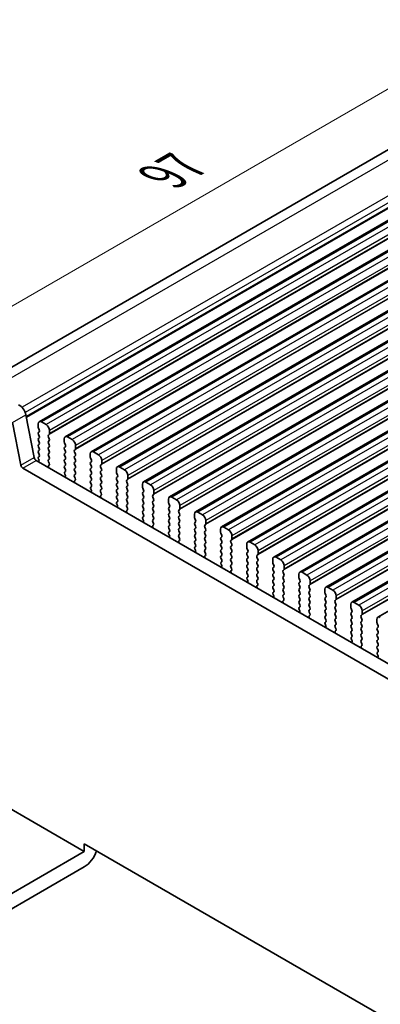
# Model space of a CAD drawing. Units: millimetres. Extents: x 29 to 3979, y 16 to 718.
# Drawn here: x 161 to 199, y 395 to 499 of the extents above; entities that cross this region are included whole.
import ezdxf

# ---------------------------------------------------------------- set-up
doc = ezdxf.new("R2010")
doc.units = ezdxf.units.MM
doc.header["$LTSCALE"] = 2
doc.layers.get('Defpoints').update_dxf_attribs({"lineweight": 25})
for name, color, linetype, lineweight in [('Dimension (ISO)', 7, 'Continuous', 18), ('Visible (ISO)', 7, 'Continuous', 35), ('Visible Narrow (ISO)', 7, 'Continuous', 25)]:
    doc.layers.add(name, color=color, linetype=linetype, lineweight=lineweight)
doc.styles.add('Note Text (TK)', font='MS PGothic.ttf')
doc.dimstyles.new('Default - Method 1b (TK)', dxfattribs={"dimscale": 2, "dimtxt": 2.5, "dimasz": 2.5, "dimexe": 1, "dimexo": 1.5, "dimgap": 1, "dimtad": 1, "dimtoh": 1, "dimrnd": 1e-08, "dimdsep": 46, "dimtxsty": 'Note Text (TK)', "dimcen": 0.09, "dimdle": 5, "dimclrd": 100, "dimclre": 100, "dimclrt": 7, "dimadec": 1, "dimazin": 1, "dimtfac": 1, "dimtmove": 0, "dimatfit": 3, "dimfxl": 0, "dimtolj": 1, "dimlwd": -1, "dimlwe": -1, "dimarcsym": 0})

# ---------------------------------------------------------------- blocks, each defined once
blk = doc.blocks.new('*D4')
at = {"layer": 'Defpoints', "color": 0, "transparency": 16777216}
for p in [(226.31, 497.59), (148.49, 461.63), (157.72, 457.99)]:
    blk.add_point(p, dxfattribs=at)
at = {"layer": 'Dimension (ISO)', "color": 100, "transparency": 16777216}
for p, q in [((222.75, 499), (214.71, 502.17)), ((212.75, 498.73), (152.82, 464.13)), ((154.16, 459.4), (146.12, 462.57))]:
    blk.add_line(p, q, dxfattribs=at)
for points in [[(212.34, 499.46), (213.17, 498.01), (217.08, 501.23)], [(152.41, 464.86), (153.24, 463.41), (148.49, 461.63)]]:
    blk.add_solid(points, dxfattribs=at)
at = {"layer": 'Dimension (ISO)', "color": 7, "transparency": 16777216, "insert": (176.75, 482.42), "char_height": 5, "attachment_point": 4, "rotation": 30, "style": 'Note Text (TK)'}
blk.add_mtext('\\A1;{\\Q-38.473;\\W0.816;\\H0.751x;97}', dxfattribs=at)
blk = doc.blocks.new('*D5')
at = {"layer": 'Defpoints', "color": 0, "transparency": 16777216}
for p in [(143.5, 414.55), (243.2, 356.99), (227.55, 347.95)]:
    blk.add_point(p, dxfattribs=at)
at = {"layer": 'Dimension (ISO)', "color": 100, "transparency": 16777216}
for p, q in [((140.5, 412.82), (125.84, 404.36)), ((132.17, 403.01), (223.22, 350.45)), ((240.2, 355.26), (225.55, 346.79))]:
    blk.add_line(p, q, dxfattribs=at)
for points in [[(132.59, 403.73), (131.76, 402.29), (127.84, 405.51)], [(223.63, 351.17), (222.8, 349.73), (227.55, 347.95)]]:
    blk.add_solid(points, dxfattribs=at)
at = {"layer": 'Dimension (ISO)', "color": 7, "transparency": 16777216, "insert": (172.5, 384.39), "char_height": 5, "attachment_point": 4, "rotation": 330, "style": 'Note Text (TK)'}
blk.add_mtext('\\A1;{\\Q30.000;\\W0.816;\\H0.816x;141}', dxfattribs=at)

msp = doc.modelspace()

# ---------------------------------------------------------------- linework, layer by layer
at = {"layer": 'Visible (ISO)'}
for p, q in [((221.0536, 497.0902), (156.4383, 459.7845)), ((229.0311, 494.2298), (163.2702, 456.2627)), ((231.7888, 492.6376), (166.0279, 454.6705)), ((234.5466, 491.0454), (168.7856, 453.0784)), ((237.3043, 489.4533), (171.5433, 451.4862)), ((240.062, 487.8611), (174.3011, 449.894)), ((242.8197, 486.2689), (177.0588, 448.3018)), ((245.5774, 484.6768), (179.8165, 446.7097)), ((248.3351, 483.0846), (182.5742, 445.1175)), ((251.0929, 481.4924), (185.3319, 443.5253)), ((253.8506, 479.9003), (188.0896, 441.9332)), ((256.6083, 478.3081), (190.8474, 440.341)), ((259.366, 476.7159), (193.6051, 438.7488)), ((262.1237, 475.1238), (196.3628, 437.1567)), ((264.8814, 473.5316), (199.1205, 435.5645)), ((161.8707, 456.9915), (162.7397, 452.4651)), ((161.3255, 451.6486), (160.4565, 456.175)), ((163.1666, 456.0338), (163.1666, 455.6909)), ((163.1949, 455.5766), (163.2798, 455.3969)), ((164.0152, 455.9521), (163.5202, 456.2379)), ((163.2798, 455.201), (163.1949, 455.1193)), ((163.1949, 454.9234), (163.2798, 454.7437)), ((163.2798, 454.5478), (163.1949, 454.4661)), ((164.2556, 454.8335), (164.3404, 454.9152)), ((164.3404, 454.458), (164.2556, 454.6376)), ((164.3687, 454.9968), (164.3687, 455.3398)), ((166.7729, 454.36), (166.2779, 454.6458)), ((163.1949, 454.2702), (163.2798, 454.0905)), ((163.2798, 453.8946), (163.1949, 453.8129)), ((163.1949, 453.617), (163.2798, 453.4373)), ((164.2556, 454.1804), (164.3404, 454.262)), ((164.3404, 453.8048), (164.2556, 453.9844)), ((164.2556, 453.5272), (164.3404, 453.6088)), ((165.9244, 454.4416), (165.9244, 454.0987)), ((165.9526, 453.9844), (166.0375, 453.8048)), ((166.0375, 453.6088), (165.9526, 453.5272)), ((167.1264, 453.4047), (167.1264, 453.7476)), ((163.2798, 453.2414), (163.1949, 453.1597)), ((163.1949, 452.9638), (163.2798, 452.7841)), ((163.2798, 452.5882), (163.1949, 452.5065)), ((164.3404, 453.1516), (164.2556, 453.3312)), ((164.2556, 452.874), (164.3404, 452.9556)), ((164.3404, 452.4984), (164.2556, 452.678)), ((165.9526, 453.3312), (166.0375, 453.1516)), ((166.0375, 452.9556), (165.9526, 452.874)), ((165.9526, 452.678), (166.0375, 452.4984)), ((167.0133, 453.2414), (167.0982, 453.323)), ((167.0982, 452.8658), (167.0133, 453.0454)), ((167.0133, 452.5882), (167.0982, 452.6698)), ((167.0982, 452.2126), (167.0133, 452.3922)), ((168.6821, 452.8495), (168.6821, 452.5065)), ((168.7104, 452.3922), (168.7952, 452.2126)), ((169.5306, 452.7678), (169.0356, 453.0536)), ((243.1494, 404.2219), (161.5314, 451.3441)), ((162.9456, 452.1606), (243.6677, 405.5557)), ((163.1949, 452.3106), (163.2252, 452.2541)), ((164.2556, 452.2208), (164.3404, 452.3024)), ((164.3303, 451.8666), (164.2556, 452.0248)), ((164.2853, 451.6426), (164.3169, 451.6606)), ((166.0375, 452.3024), (165.9526, 452.2208)), ((165.9526, 452.0248), (166.0375, 451.8452)), ((166.0375, 451.6492), (165.9526, 451.5676)), ((165.9526, 451.3716), (166.0375, 451.192)), ((167.0133, 451.935), (167.0982, 452.0166)), ((167.0982, 451.5594), (167.0133, 451.739)), ((167.0133, 451.2818), (167.0982, 451.3634)), ((168.7952, 452.0166), (168.7104, 451.935)), ((168.7104, 451.739), (168.7952, 451.5594)), ((168.7952, 451.3634), (168.7104, 451.2818)), ((169.771, 451.6492), (169.8559, 451.7309)), ((169.8559, 451.2736), (169.771, 451.4533)), ((169.8842, 451.8125), (169.8842, 452.1554)), ((172.2883, 451.1756), (171.7933, 451.4614)), ((166.0375, 450.996), (165.9628, 450.9241)), ((165.9762, 450.7026), (166.0078, 450.6481)), ((167.0982, 450.9062), (167.0133, 451.0858)), ((167.0133, 450.6286), (167.0982, 450.7102)), ((167.088, 450.2745), (167.0133, 450.4326)), ((168.7104, 451.0858), (168.7952, 450.9062)), ((168.7952, 450.7102), (168.7104, 450.6286)), ((168.7104, 450.4326), (168.7952, 450.253)), ((169.771, 450.996), (169.8559, 451.0777)), ((169.8559, 450.6204), (169.771, 450.8001)), ((169.771, 450.3428), (169.8559, 450.4245)), ((171.4398, 451.2573), (171.4398, 450.9144)), ((171.4681, 450.8001), (171.5529, 450.6204)), ((171.5529, 450.4245), (171.4681, 450.3428)), ((172.6419, 450.2203), (172.6419, 450.5633)), ((167.043, 450.0504), (167.0746, 450.0685)), ((168.7952, 450.057), (168.7104, 449.9754)), ((168.7104, 449.7794), (168.7952, 449.5998)), ((168.7952, 449.4038), (168.7205, 449.332)), ((169.8559, 449.9672), (169.771, 450.1469)), ((169.771, 449.6896), (169.8559, 449.7713)), ((169.8559, 449.314), (169.771, 449.4937)), ((171.4681, 450.1469), (171.5529, 449.9672)), ((171.5529, 449.7713), (171.4681, 449.6896)), ((171.4681, 449.4937), (171.5529, 449.314)), ((172.5287, 450.057), (172.6136, 450.1387)), ((172.6136, 449.6815), (172.5287, 449.8611)), ((172.5287, 449.4038), (172.6136, 449.4855)), ((174.1975, 449.6651), (174.1975, 449.3222)), ((175.046, 449.5835), (174.5511, 449.8693)), ((168.7339, 449.1105), (168.7655, 449.0559)), ((169.771, 449.0364), (169.8559, 449.1181)), ((169.8457, 448.6823), (169.771, 448.8405)), ((169.8007, 448.4582), (169.8323, 448.4763)), ((171.5529, 449.1181), (171.4681, 449.0364)), ((171.4681, 448.8405), (171.5529, 448.6608)), ((171.5529, 448.4649), (171.4681, 448.3832)), ((172.6136, 449.0283), (172.5287, 449.2079)), ((172.5287, 448.7506), (172.6136, 448.8323)), ((172.6136, 448.3751), (172.5287, 448.5547)), ((174.2258, 449.2079), (174.3106, 449.0283)), ((174.3106, 448.8323), (174.2258, 448.7506)), ((174.2258, 448.5547), (174.3106, 448.3751)), ((175.2865, 448.4649), (175.3713, 448.5465)), ((175.3713, 448.0893), (175.2865, 448.2689)), ((175.3996, 448.6282), (175.3996, 448.9711)), ((177.8038, 447.9913), (177.3088, 448.2771)), ((171.4681, 448.1873), (171.5529, 448.0076)), ((171.5529, 447.8117), (171.4782, 447.7398)), ((171.4916, 447.5183), (171.5232, 447.4637)), ((172.5287, 448.0975), (172.6136, 448.1791)), ((172.6136, 447.7219), (172.5287, 447.9015)), ((172.5287, 447.4443), (172.6136, 447.5259)), ((172.6034, 447.0901), (172.5287, 447.2483)), ((174.3106, 448.1791), (174.2258, 448.0975)), ((174.2258, 447.9015), (174.3106, 447.7219)), ((174.3106, 447.5259), (174.2258, 447.4443)), ((174.2258, 447.2483), (174.3106, 447.0687)), ((175.2865, 447.8117), (175.3713, 447.8933)), ((175.3713, 447.4361), (175.2865, 447.6157)), ((175.2865, 447.1585), (175.3713, 447.2401)), ((176.9552, 448.073), (176.9552, 447.73)), ((176.9835, 447.6157), (177.0684, 447.4361)), ((177.0684, 447.2401), (176.9835, 447.1585)), ((178.1573, 447.036), (178.1573, 447.3789)), ((172.5584, 446.8661), (172.5901, 446.8841)), ((174.3106, 446.8727), (174.2258, 446.7911)), ((174.2258, 446.5951), (174.3106, 446.4155)), ((174.3106, 446.2195), (174.2359, 446.1476)), ((175.3713, 446.7829), (175.2865, 446.9625)), ((175.2865, 446.5053), (175.3713, 446.5869)), ((175.3713, 446.1297), (175.2865, 446.3093)), ((176.9835, 446.9625), (177.0684, 446.7829)), ((177.0684, 446.5869), (176.9835, 446.5053)), ((176.9835, 446.3093), (177.0684, 446.1297)), ((178.0442, 446.8727), (178.129, 446.9544)), ((178.129, 446.4971), (178.0442, 446.6767)), ((178.0442, 446.2195), (178.129, 446.3012)), ((179.7129, 446.4808), (179.7129, 446.1379)), ((180.5615, 446.3991), (180.0665, 446.6849)), ((174.2493, 445.9261), (174.2809, 445.8716)), ((175.2865, 445.8521), (175.3713, 445.9337)), ((175.3612, 445.498), (175.2865, 445.6561)), ((175.3162, 445.2739), (175.3478, 445.292)), ((177.0684, 445.9337), (176.9835, 445.8521)), ((176.9835, 445.6561), (177.0684, 445.4765)), ((177.0684, 445.2805), (176.9835, 445.1989)), ((178.129, 445.8439), (178.0442, 446.0236)), ((178.0442, 445.5663), (178.129, 445.648)), ((178.129, 445.1907), (178.0442, 445.3704)), ((179.7412, 446.0236), (179.8261, 445.8439)), ((179.8261, 445.648), (179.7412, 445.5663)), ((179.7412, 445.3704), (179.8261, 445.1907)), ((180.8019, 445.2805), (180.8867, 445.3622)), ((180.915, 445.4438), (180.915, 445.7868)), ((183.3192, 444.807), (182.8242, 445.0927)), ((176.9835, 445.0029), (177.0684, 444.8233)), ((177.0684, 444.6273), (176.9937, 444.5555)), ((177.007, 444.334), (177.0387, 444.2794)), ((178.0442, 444.9131), (178.129, 444.9948)), ((178.129, 444.5375), (178.0442, 444.7172)), ((178.0442, 444.2599), (178.129, 444.3416)), ((178.1189, 443.9058), (178.0442, 444.064)), ((179.8261, 444.9948), (179.7412, 444.9131)), ((179.7412, 444.7172), (179.8261, 444.5375)), ((179.8261, 444.3416), (179.7412, 444.2599)), ((179.7412, 444.064), (179.8261, 443.8843)), ((180.8867, 444.905), (180.8019, 445.0846)), ((180.8019, 444.6273), (180.8867, 444.709)), ((180.8867, 444.2518), (180.8019, 444.4314)), ((180.8019, 443.9741), (180.8867, 444.0558)), ((182.4707, 444.8886), (182.4707, 444.5457)), ((182.4989, 444.4314), (182.5838, 444.2518)), ((182.5838, 444.0558), (182.4989, 443.9741)), ((183.6727, 443.8517), (183.6727, 444.1946)), ((178.0739, 443.6817), (178.1055, 443.6998)), ((179.8261, 443.6884), (179.7412, 443.6067)), ((179.7412, 443.4108), (179.8261, 443.2311)), ((179.8261, 443.0352), (179.7514, 442.9633)), ((180.8867, 443.5986), (180.8019, 443.7782)), ((180.8019, 443.3209), (180.8867, 443.4026)), ((180.8867, 442.9454), (180.8019, 443.125)), ((182.4989, 443.7782), (182.5838, 443.5986)), ((182.5838, 443.4026), (182.4989, 443.3209)), ((182.4989, 443.125), (182.5838, 442.9454)), ((183.5596, 443.6884), (183.6445, 443.77)), ((183.6445, 443.3128), (183.5596, 443.4924)), ((183.5596, 443.0352), (183.6445, 443.1168)), ((185.2284, 443.2965), (185.2284, 442.9535)), ((186.0769, 443.2148), (185.5819, 443.5006)), ((179.7648, 442.7418), (179.7964, 442.6872)), ((180.8019, 442.6678), (180.8867, 442.7494)), ((180.8766, 442.3136), (180.8019, 442.4718)), ((180.8316, 442.0896), (180.8632, 442.1076)), ((182.5838, 442.7494), (182.4989, 442.6678)), ((182.4989, 442.4718), (182.5838, 442.2922)), ((182.5838, 442.0962), (182.4989, 442.0146)), ((183.6445, 442.6596), (183.5596, 442.8392)), ((183.5596, 442.382), (183.6445, 442.4636)), ((183.6445, 442.0064), (183.5596, 442.186)), ((185.2567, 442.8392), (185.3415, 442.6596)), ((185.3415, 442.4636), (185.2567, 442.382)), ((185.2567, 442.186), (185.3415, 442.0064)), ((186.3173, 442.0962), (186.4022, 442.1779)), ((186.4305, 442.2595), (186.4305, 442.6024)), ((182.4989, 441.8186), (182.5838, 441.639)), ((182.5838, 441.443), (182.5091, 441.3711)), ((182.5225, 441.1496), (182.5541, 441.0951)), ((183.5596, 441.7288), (183.6445, 441.8104)), ((183.6445, 441.3532), (183.5596, 441.5328)), ((183.5596, 441.0756), (183.6445, 441.1572)), ((185.3415, 441.8104), (185.2567, 441.7288)), ((185.2567, 441.5328), (185.3415, 441.3532)), ((185.3415, 441.1572), (185.2567, 441.0756)), ((186.4022, 441.7206), (186.3173, 441.9002)), ((186.3173, 441.443), (186.4022, 441.5247)), ((186.4022, 441.0674), (186.3173, 441.247)), ((187.9861, 441.7043), (187.9861, 441.3614)), ((188.0144, 441.247), (188.0992, 441.0674)), ((188.8346, 441.6226), (188.3396, 441.9084)), ((189.1882, 440.6673), (189.1882, 441.0103)), ((183.6343, 440.7215), (183.5596, 440.8796)), ((183.5893, 440.4974), (183.6209, 440.5155)), ((185.2567, 440.8796), (185.3415, 440.7)), ((185.3415, 440.504), (185.2567, 440.4224)), ((185.2567, 440.2264), (185.3415, 440.0468)), ((186.3173, 440.7898), (186.4022, 440.8715)), ((186.4022, 440.4142), (186.3173, 440.5938)), ((186.3173, 440.1366), (186.4022, 440.2183)), ((186.4022, 439.761), (186.3173, 439.9407)), ((188.0992, 440.8715), (188.0144, 440.7898)), ((188.0144, 440.5938), (188.0992, 440.4142)), ((188.0992, 440.2183), (188.0144, 440.1366)), ((188.0144, 439.9407), (188.0992, 439.761)), ((189.075, 440.504), (189.1599, 440.5857)), ((189.1599, 440.1284), (189.075, 440.3081)), ((189.075, 439.8508), (189.1599, 439.9325)), ((190.7438, 440.1121), (190.7438, 439.7692)), ((191.5923, 440.0305), (191.0974, 440.3162)), ((185.3415, 439.8508), (185.2668, 439.7789)), ((185.2802, 439.5575), (185.3118, 439.5029)), ((186.3173, 439.4834), (186.4022, 439.5651)), ((186.392, 439.1293), (186.3173, 439.2875)), ((186.347, 438.9052), (186.3786, 438.9233)), ((188.0992, 439.5651), (188.0144, 439.4834)), ((188.0144, 439.2875), (188.0992, 439.1078)), ((188.0992, 438.9119), (188.0144, 438.8302)), ((189.1599, 439.4752), (189.075, 439.6549)), ((189.075, 439.1976), (189.1599, 439.2793)), ((189.1599, 438.8221), (189.075, 439.0017)), ((190.7721, 439.6549), (190.8569, 439.4752)), ((190.8569, 439.2793), (190.7721, 439.1976)), ((190.7721, 439.0017), (190.8569, 438.8221)), ((191.8328, 438.9119), (191.9176, 438.9935)), ((191.9459, 439.0752), (191.9459, 439.4181)), ((188.0144, 438.6343), (188.0992, 438.4546)), ((188.0992, 438.2587), (188.0245, 438.1868)), ((188.0379, 437.9653), (188.0695, 437.9107)), ((189.075, 438.5444), (189.1599, 438.6261)), ((189.1599, 438.1689), (189.075, 438.3485)), ((189.075, 437.8912), (189.1599, 437.9729)), ((190.8569, 438.6261), (190.7721, 438.5444)), ((190.7721, 438.3485), (190.8569, 438.1689)), ((190.8569, 437.9729), (190.7721, 437.8912)), ((191.9176, 438.5363), (191.8328, 438.7159)), ((191.8328, 438.2587), (191.9176, 438.3403)), ((191.9176, 437.8831), (191.8328, 438.0627)), ((193.5015, 438.5199), (193.5015, 438.177)), ((193.5298, 438.0627), (193.6147, 437.8831)), ((194.3501, 438.4383), (193.8551, 438.7241)), ((194.7036, 437.483), (194.7036, 437.8259)), ((189.1497, 437.5371), (189.075, 437.6953)), ((189.1047, 437.313), (189.1364, 437.3311)), ((190.7721, 437.6953), (190.8569, 437.5157)), ((190.8569, 437.3197), (190.7721, 437.238)), ((190.7721, 437.0421), (190.8569, 436.8625)), ((191.8328, 437.6055), (191.9176, 437.6871)), ((191.9176, 437.2299), (191.8328, 437.4095)), ((191.8328, 436.9523), (191.9176, 437.0339)), ((191.9176, 436.5767), (191.8328, 436.7563)), ((193.6147, 437.6871), (193.5298, 437.6055)), ((193.5298, 437.4095), (193.6147, 437.2299)), ((193.6147, 437.0339), (193.5298, 436.9523)), ((193.5298, 436.7563), (193.6147, 436.5767)), ((194.5905, 437.3197), (194.6753, 437.4013)), ((194.6753, 436.9441), (194.5905, 437.1237)), ((194.5905, 436.6665), (194.6753, 436.7482)), ((196.2592, 436.9278), (196.2592, 436.5849)), ((197.1078, 436.8461), (196.6128, 437.1319)), ((190.8569, 436.6665), (190.7822, 436.5946)), ((190.7956, 436.3731), (190.8272, 436.3186)), ((191.8328, 436.2991), (191.9176, 436.3807)), ((191.9075, 435.945), (191.8328, 436.1031)), ((191.8624, 435.7209), (191.8941, 435.7389)), ((193.6147, 436.3807), (193.5298, 436.2991)), ((193.5298, 436.1031), (193.6147, 435.9235)), ((193.6147, 435.7275), (193.5298, 435.6459)), ((194.6753, 436.2909), (194.5905, 436.4705)), ((194.5905, 436.0133), (194.6753, 436.095)), ((194.6753, 435.6377), (194.5905, 435.8173)), ((196.2875, 436.4705), (196.3724, 436.2909)), ((196.3724, 436.095), (196.2875, 436.0133)), ((196.2875, 435.8173), (196.3724, 435.6377)), ((197.3482, 435.7275), (197.433, 435.8092)), ((197.4613, 435.8908), (197.4613, 436.2338)), ((193.5298, 435.4499), (193.6147, 435.2703)), ((193.6147, 435.0743), (193.54, 435.0024)), ((193.5533, 434.781), (193.585, 434.7264)), ((194.5905, 435.3601), (194.6753, 435.4418)), ((194.6753, 434.9845), (194.5905, 435.1641)), ((194.5905, 434.7069), (194.6753, 434.7886)), ((196.3724, 435.4418), (196.2875, 435.3601)), ((196.2875, 435.1641), (196.3724, 434.9845)), ((196.3724, 434.7886), (196.2875, 434.7069)), ((197.433, 435.3519), (197.3482, 435.5316)), ((197.3482, 435.0743), (197.433, 435.156)), ((197.433, 434.6987), (197.3482, 434.8784)), ((199.017, 435.3356), (199.017, 434.9927)), ((199.0452, 434.8784), (199.1301, 434.6987)), ((194.6652, 434.3528), (194.5905, 434.5109)), ((194.6202, 434.1287), (194.6518, 434.1468)), ((196.2875, 434.5109), (196.3724, 434.3313)), ((196.3724, 434.1354), (196.2875, 434.0537)), ((196.2875, 433.8578), (196.3724, 433.6781)), ((197.3482, 434.4211), (197.433, 434.5028)), ((197.433, 434.0455), (197.3482, 434.2252)), ((197.3482, 433.7679), (197.433, 433.8496)), ((199.1301, 434.5028), (199.0452, 434.4211)), ((199.0452, 434.2252), (199.1301, 434.0455)), ((199.1301, 433.8496), (199.0452, 433.7679)), ((196.3724, 433.4822), (196.2977, 433.4103)), ((196.3111, 433.1888), (196.3427, 433.1342)), ((197.433, 433.3923), (197.3482, 433.572)), ((197.3482, 433.1147), (197.433, 433.1964)), ((197.4229, 432.7606), (197.3482, 432.9188)), ((199.0452, 433.572), (199.1301, 433.3923)), ((199.1301, 433.1964), (199.0452, 433.1147)), ((199.0452, 432.9188), (199.1301, 432.7392)), ((197.3779, 432.5365), (197.4095, 432.5546)), ((199.1301, 432.5432), (199.0452, 432.4615)), ((199.0452, 432.2656), (199.1301, 432.086)), ((199.1301, 431.89), (199.0554, 431.8181)), ((199.0688, 431.5966), (199.1004, 431.542)), ((152.4893, 419.7405), (168.0457, 410.7591)), ((168.0457, 410.7591), (157.4358, 404.6335)), ((168.0457, 410.7591), (168.0457, 411.5756)), ((168.0457, 411.5756), (236.635, 371.9755)), ((168.0457, 409.1261), (157.4358, 403.0005))]:
    msp.add_line(p, q, dxfattribs=at)
for centre, major_axis, start_param, end_param in [((161.1983, 457.1861), (0.49, -0.8487), 1.02974426, 2.51327412), ((163.5202, 455.8297), (-0.25, 0.433), 5.49778714, 7.06858347), ((163.3081, 455.6092), (0.1, -0.1732), 3.92699082, 4.57049193), ((164.0152, 455.5439), (-0.25, 0.433), 3.92699082, 5.49778714), ((163.3081, 454.956), (-0.1, 0.1732), 0.14189705, 1.42889927), ((163.3081, 454.3028), (-0.1, 0.1732), 0.14189705, 1.42889927), ((163.1666, 455.3643), (0.1, -0.1732), 0.14189705, 1.42889927), ((163.1666, 454.7111), (0.1, -0.1732), 0.14189705, 1.42889927), ((164.3687, 454.6703), (-0.1, 0.1732), 0.14189705, 1.42889927), ((164.2273, 455.0785), (0.1, -0.1732), 0.14189705, 0.78539816), ((166.2779, 454.2375), (-0.25, 0.433), 5.49778714, 7.06858347), ((163.3081, 453.6496), (-0.1, 0.1732), 0.14189705, 1.42889927), ((163.1666, 454.0579), (0.1, -0.1732), 0.14189705, 1.42889927), ((163.1666, 453.4047), (0.1, -0.1732), 0.14189705, 1.42889927), ((164.3687, 454.0171), (-0.1, 0.1732), 0.14189705, 1.42889927), ((164.3687, 453.3639), (-0.1, 0.1732), 0.14189705, 1.42889927), ((164.2273, 454.4253), (0.1, -0.1732), 0.14189705, 1.42889927), ((164.2273, 453.7721), (0.1, -0.1732), 0.14189705, 1.42889927), ((166.0658, 453.3639), (-0.1, 0.1732), 0.14189705, 1.42889927), ((166.0658, 454.0171), (0.1, -0.1732), 3.92699082, 4.57049193), ((165.9244, 453.7721), (0.1, -0.1732), 0.14189705, 1.42889927), ((166.7729, 453.9517), (-0.25, 0.433), 3.92699082, 5.49778714), ((162.9456, 452.4055), (0.15, -0.2598), 4.17133691, 5.49778714), ((163.3081, 452.9964), (-0.1, 0.1732), 0.14189705, 1.42889927), ((163.3081, 452.3432), (-0.1, 0.1732), 0.14189705, 1.42889927), ((163.1666, 452.7515), (0.1, -0.1732), 0.14189705, 1.42889927), ((164.3687, 452.7107), (-0.1, 0.1732), 0.14189705, 1.42889927), ((164.2273, 453.1189), (0.1, -0.1732), 0.14189705, 1.42889927), ((164.2273, 452.4657), (0.1, -0.1732), 0.14189705, 1.42889927), ((166.0658, 452.7107), (-0.1, 0.1732), 0.14189705, 1.42889927), ((165.9244, 453.1189), (0.1, -0.1732), 0.14189705, 1.42889927), ((165.9244, 452.4657), (0.1, -0.1732), 0.14189705, 1.42889927), ((167.1264, 453.0781), (-0.1, 0.1732), 0.14189705, 1.42889927), ((167.1264, 452.4249), (-0.1, 0.1732), 0.14189705, 1.42889927), ((166.985, 453.4863), (0.1, -0.1732), 0.14189705, 0.78539816), ((166.985, 452.8331), (0.1, -0.1732), 0.14189705, 1.42889927), ((169.0356, 452.6453), (-0.25, 0.433), 5.49778714, 7.06858347), ((168.8235, 452.4249), (0.1, -0.1732), 3.92699082, 4.57049193), ((169.5306, 452.3596), (-0.25, 0.433), 3.92699082, 5.49778714), ((161.5314, 451.5891), (-0.15, 0.2598), 1.02974426, 2.35619449), ((163.1142, 452.2168), (0.1, -0.1732), 5.84417584, 7.73788923), ((164.3687, 452.0575), (-0.1, 0.1732), 0.14189705, 1.42889927), ((164.385, 451.4692), (-0.1, 0.1732), 6.28062986, 8.09483032), ((164.2172, 451.834), (0.1, -0.1732), 6.28062986, 7.71208458), ((166.0658, 452.0575), (-0.1, 0.1732), 0.14189705, 1.42889927), ((166.0658, 451.4043), (-0.1, 0.1732), 0.14189705, 1.42889927), ((165.9244, 451.8125), (0.1, -0.1732), 0.14189705, 1.42889927), ((167.1264, 451.7717), (-0.1, 0.1732), 0.14189705, 1.42889927), ((166.985, 452.1799), (0.1, -0.1732), 0.14189705, 1.42889927), ((166.985, 451.5267), (0.1, -0.1732), 0.14189705, 1.42889927), ((168.8235, 451.7717), (-0.1, 0.1732), 0.14189705, 1.42889927), ((168.6821, 452.1799), (0.1, -0.1732), 0.14189705, 1.42889927), ((168.6821, 451.5267), (0.1, -0.1732), 0.14189705, 1.42889927), ((169.8842, 451.4859), (-0.1, 0.1732), 0.14189705, 1.42889927), ((169.7427, 451.8942), (0.1, -0.1732), 0.14189705, 0.78539816), ((171.7933, 451.0532), (-0.25, 0.433), 5.49778714, 7.06858347), ((166.0759, 450.7608), (-0.1, 0.1732), 0.14189705, 1.57335177), ((165.9081, 450.5899), (0.1, -0.1732), 6.04233662, 7.85653708), ((165.9244, 451.1593), (0.1, -0.1732), 0.14189705, 1.42889927), ((167.1264, 451.1185), (-0.1, 0.1732), 0.14189705, 1.42889927), ((167.1264, 450.4653), (-0.1, 0.1732), 0.14189705, 1.42889927), ((166.985, 450.8735), (0.1, -0.1732), 0.14189705, 1.42889927), ((168.8235, 451.1185), (-0.1, 0.1732), 0.14189705, 1.42889927), ((168.8235, 450.4653), (-0.1, 0.1732), 0.14189705, 1.42889927), ((168.6821, 450.8735), (0.1, -0.1732), 0.14189705, 1.42889927), ((169.8842, 450.8327), (-0.1, 0.1732), 0.14189705, 1.42889927), ((169.8842, 450.1795), (-0.1, 0.1732), 0.14189705, 1.42889927), ((169.7427, 451.241), (0.1, -0.1732), 0.14189705, 1.42889927), ((169.7427, 450.5878), (0.1, -0.1732), 0.14189705, 1.42889927), ((171.5812, 450.1795), (-0.1, 0.1732), 0.14189705, 1.42889927), ((171.5812, 450.8327), (0.1, -0.1732), 3.92699082, 4.57049193), ((171.4398, 450.5878), (0.1, -0.1732), 0.14189705, 1.42889927), ((172.2883, 450.7674), (-0.25, 0.433), 3.92699082, 5.49778714), ((167.1427, 449.877), (-0.1, 0.1732), 6.28062986, 8.09483032), ((166.9749, 450.2418), (0.1, -0.1732), 6.28062986, 7.71208458), ((168.8235, 449.8121), (-0.1, 0.1732), 0.14189705, 1.42889927), ((168.8336, 449.1687), (-0.1, 0.1732), 0.14189705, 1.57335177), ((168.6821, 450.2203), (0.1, -0.1732), 0.14189705, 1.42889927), ((168.6821, 449.5671), (0.1, -0.1732), 0.14189705, 1.42889927), ((169.8842, 449.5263), (-0.1, 0.1732), 0.14189705, 1.42889927), ((169.7427, 449.9346), (0.1, -0.1732), 0.14189705, 1.42889927), ((169.7427, 449.2814), (0.1, -0.1732), 0.14189705, 1.42889927), ((171.5812, 449.5263), (-0.1, 0.1732), 0.14189705, 1.42889927), ((171.4398, 449.9346), (0.1, -0.1732), 0.14189705, 1.42889927), ((171.4398, 449.2814), (0.1, -0.1732), 0.14189705, 1.42889927), ((172.6419, 449.8937), (-0.1, 0.1732), 0.14189705, 1.42889927), ((172.6419, 449.2405), (-0.1, 0.1732), 0.14189705, 1.42889927), ((172.5005, 450.302), (0.1, -0.1732), 0.14189705, 0.78539816), ((172.5005, 449.6488), (0.1, -0.1732), 0.14189705, 1.42889927), ((174.5511, 449.461), (-0.25, 0.433), 5.49778714, 7.06858347), ((174.3389, 449.2405), (0.1, -0.1732), 3.92699082, 4.57049193), ((175.046, 449.1752), (-0.25, 0.433), 3.92699082, 5.49778714), ((168.6658, 448.9977), (0.1, -0.1732), 6.04233663, 7.85653708), ((169.8842, 448.8731), (-0.1, 0.1732), 0.14189705, 1.42889927), ((169.9005, 448.2849), (-0.1, 0.1732), 6.28062986, 8.09483032), ((169.7326, 448.6496), (0.1, -0.1732), 6.28062986, 7.71208458), ((171.5812, 448.8731), (-0.1, 0.1732), 0.14189705, 1.42889927), ((171.5812, 448.2199), (-0.1, 0.1732), 0.14189705, 1.42889927), ((171.4398, 448.6282), (0.1, -0.1732), 0.14189705, 1.42889927), ((172.6419, 448.5874), (-0.1, 0.1732), 0.14189705, 1.42889927), ((172.5005, 448.9956), (0.1, -0.1732), 0.14189705, 1.42889927), ((172.5005, 448.3424), (0.1, -0.1732), 0.14189705, 1.42889927), ((174.3389, 448.5874), (-0.1, 0.1732), 0.14189705, 1.42889927), ((174.1975, 448.9956), (0.1, -0.1732), 0.14189705, 1.42889927), ((174.1975, 448.3424), (0.1, -0.1732), 0.14189705, 1.42889927), ((175.3996, 448.3016), (-0.1, 0.1732), 0.14189705, 1.42889927), ((175.2582, 448.7098), (0.1, -0.1732), 0.14189705, 0.78539816), ((177.3088, 447.8688), (-0.25, 0.433), 5.49778714, 7.06858347), ((171.5914, 447.5765), (-0.1, 0.1732), 0.14189705, 1.57335177), ((171.4235, 447.4056), (0.1, -0.1732), 6.04233663, 7.85653708), ((171.4398, 447.975), (0.1, -0.1732), 0.14189705, 1.42889927), ((172.6419, 447.9342), (-0.1, 0.1732), 0.14189705, 1.42889927), ((172.6419, 447.281), (-0.1, 0.1732), 0.14189705, 1.42889927), ((172.5005, 447.6892), (0.1, -0.1732), 0.14189705, 1.42889927), ((174.3389, 447.9342), (-0.1, 0.1732), 0.14189705, 1.42889927), ((174.3389, 447.281), (-0.1, 0.1732), 0.14189705, 1.42889927), ((174.1975, 447.6892), (0.1, -0.1732), 0.14189705, 1.42889927), ((175.3996, 447.6484), (-0.1, 0.1732), 0.14189705, 1.42889927), ((175.2582, 448.0566), (0.1, -0.1732), 0.14189705, 1.42889927), ((175.2582, 447.4034), (0.1, -0.1732), 0.14189705, 1.42889927), ((177.0966, 447.6484), (0.1, -0.1732), 3.92699082, 4.57049193), ((176.9552, 447.4034), (0.1, -0.1732), 0.14189705, 1.42889927), ((177.8038, 447.5831), (-0.25, 0.433), 3.92699082, 5.49778714), ((172.6582, 446.6927), (-0.1, 0.1732), 6.28062986, 8.09483032), ((172.4903, 447.0575), (0.1, -0.1732), 6.28062986, 7.71208458), ((174.3389, 446.6278), (-0.1, 0.1732), 0.14189705, 1.42889927), ((174.3491, 445.9843), (-0.1, 0.1732), 0.14189705, 1.57335177), ((174.1975, 447.036), (0.1, -0.1732), 0.14189705, 1.42889927), ((174.1975, 446.3828), (0.1, -0.1732), 0.14189705, 1.42889927), ((175.3996, 446.9952), (-0.1, 0.1732), 0.14189705, 1.42889927), ((175.3996, 446.342), (-0.1, 0.1732), 0.14189705, 1.42889927), ((175.2582, 446.7502), (0.1, -0.1732), 0.14189705, 1.42889927), ((175.2582, 446.097), (0.1, -0.1732), 0.14189705, 1.42889927), ((177.0966, 446.9952), (-0.1, 0.1732), 0.14189705, 1.42889927), ((177.0966, 446.342), (-0.1, 0.1732), 0.14189705, 1.42889927), ((176.9552, 446.7502), (0.1, -0.1732), 0.14189705, 1.42889927), ((176.9552, 446.097), (0.1, -0.1732), 0.14189705, 1.42889927), ((178.1573, 446.7094), (-0.1, 0.1732), 0.14189705, 1.42889927), ((178.1573, 446.0562), (-0.1, 0.1732), 0.14189705, 1.42889927), ((178.0159, 447.1177), (0.1, -0.1732), 0.14189705, 0.78539816), ((178.0159, 446.4645), (0.1, -0.1732), 0.14189705, 1.42889927), ((180.0665, 446.2767), (-0.25, 0.433), 5.49778714, 7.06858347), ((179.8544, 446.0562), (0.1, -0.1732), 3.92699082, 4.57049193), ((180.5615, 445.9909), (-0.25, 0.433), 3.92699082, 5.49778714), ((174.1812, 445.8134), (0.1, -0.1732), 6.04233663, 7.85653708), ((175.3996, 445.6888), (-0.1, 0.1732), 0.14189705, 1.42889927), ((175.4159, 445.1005), (-0.1, 0.1732), 6.28062986, 8.09483032), ((175.248, 445.4653), (0.1, -0.1732), 6.28062986, 7.71208458), ((177.0966, 445.6888), (-0.1, 0.1732), 0.14189705, 1.42889927), ((177.0966, 445.0356), (-0.1, 0.1732), 0.14189705, 1.42889927), ((176.9552, 445.4438), (0.1, -0.1732), 0.14189705, 1.42889927), ((178.1573, 445.403), (-0.1, 0.1732), 0.14189705, 1.42889927), ((178.0159, 445.8113), (0.1, -0.1732), 0.14189705, 1.42889927), ((178.0159, 445.1581), (0.1, -0.1732), 0.14189705, 1.42889927), ((179.8544, 445.403), (-0.1, 0.1732), 0.14189705, 1.42889927), ((179.7129, 445.8113), (0.1, -0.1732), 0.14189705, 1.42889927), ((179.7129, 445.1581), (0.1, -0.1732), 0.14189705, 1.42889927), ((180.915, 445.1172), (-0.1, 0.1732), 0.14189705, 1.42889927), ((180.7736, 445.5255), (0.1, -0.1732), 0.14189705, 0.78539816), ((182.8242, 444.6845), (-0.25, 0.433), 5.49778714, 7.06858347), ((177.1068, 444.3922), (-0.1, 0.1732), 0.14189705, 1.57335177), ((176.9389, 444.2212), (0.1, -0.1732), 6.04233663, 7.85653708), ((176.9552, 444.7906), (0.1, -0.1732), 0.14189705, 1.42889927), ((178.1573, 444.7498), (-0.1, 0.1732), 0.14189705, 1.42889927), ((178.1573, 444.0966), (-0.1, 0.1732), 0.14189705, 1.42889927), ((178.0159, 444.5049), (0.1, -0.1732), 0.14189705, 1.42889927), ((179.8544, 444.7498), (-0.1, 0.1732), 0.14189705, 1.42889927), ((179.8544, 444.0966), (-0.1, 0.1732), 0.14189705, 1.42889927), ((179.7129, 444.5049), (0.1, -0.1732), 0.14189705, 1.42889927), ((180.915, 444.464), (-0.1, 0.1732), 0.14189705, 1.42889927), ((180.7736, 444.8723), (0.1, -0.1732), 0.14189705, 1.42889927), ((180.7736, 444.2191), (0.1, -0.1732), 0.14189705, 1.42889927), ((182.6121, 444.464), (0.1, -0.1732), 3.92699082, 4.57049193), ((182.4707, 444.2191), (0.1, -0.1732), 0.14189705, 1.42889927), ((183.3192, 444.3987), (-0.25, 0.433), 3.92699082, 5.49778714), ((178.1736, 443.5084), (-0.1, 0.1732), 6.28062986, 8.09483032), ((178.0057, 443.8731), (0.1, -0.1732), 6.28062986, 7.71208458), ((179.8544, 443.4434), (-0.1, 0.1732), 0.14189705, 1.42889927), ((179.7129, 443.8517), (0.1, -0.1732), 0.14189705, 1.42889927), ((179.7129, 443.1985), (0.1, -0.1732), 0.14189705, 1.42889927), ((180.915, 443.8108), (-0.1, 0.1732), 0.14189705, 1.42889927), ((180.915, 443.1576), (-0.1, 0.1732), 0.14189705, 1.42889927), ((180.7736, 443.5659), (0.1, -0.1732), 0.14189705, 1.42889927), ((182.6121, 443.8108), (-0.1, 0.1732), 0.14189705, 1.42889927), ((182.6121, 443.1576), (-0.1, 0.1732), 0.14189705, 1.42889927), ((182.4707, 443.5659), (0.1, -0.1732), 0.14189705, 1.42889927), ((183.6727, 443.5251), (-0.1, 0.1732), 0.14189705, 1.42889927), ((183.6727, 442.8719), (-0.1, 0.1732), 0.14189705, 1.42889927), ((183.5313, 443.9333), (0.1, -0.1732), 0.14189705, 0.78539816), ((183.5313, 443.2801), (0.1, -0.1732), 0.14189705, 1.42889927), ((185.5819, 443.0923), (-0.25, 0.433), 5.49778714, 7.06858347), ((186.0769, 442.8066), (-0.25, 0.433), 3.92699082, 5.49778714), ((179.8645, 442.8), (-0.1, 0.1732), 0.14189705, 1.57335177), ((179.6966, 442.629), (0.1, -0.1732), 6.04233663, 7.85653708), ((180.915, 442.5045), (-0.1, 0.1732), 0.14189705, 1.42889927), ((180.9313, 441.9162), (-0.1, 0.1732), 6.28062986, 8.09483032), ((180.7635, 442.281), (0.1, -0.1732), 6.28062986, 7.71208458), ((180.7736, 442.9127), (0.1, -0.1732), 0.14189705, 1.42889927), ((182.6121, 442.5045), (-0.1, 0.1732), 0.14189705, 1.42889927), ((182.6121, 441.8513), (-0.1, 0.1732), 0.14189705, 1.42889927), ((182.4707, 442.9127), (0.1, -0.1732), 0.14189705, 1.42889927), ((182.4707, 442.2595), (0.1, -0.1732), 0.14189705, 1.42889927), ((183.6727, 442.2187), (-0.1, 0.1732), 0.14189705, 1.42889927), ((183.5313, 442.6269), (0.1, -0.1732), 0.14189705, 1.42889927), ((183.5313, 441.9737), (0.1, -0.1732), 0.14189705, 1.42889927), ((185.3698, 442.2187), (-0.1, 0.1732), 0.14189705, 1.42889927), ((185.3698, 442.8719), (0.1, -0.1732), 3.92699082, 4.57049193), ((185.2284, 442.6269), (0.1, -0.1732), 0.14189705, 1.42889927), ((185.2284, 441.9737), (0.1, -0.1732), 0.14189705, 1.42889927), ((186.4305, 441.9329), (-0.1, 0.1732), 0.14189705, 1.42889927), ((186.289, 442.3412), (0.1, -0.1732), 0.14189705, 0.78539816), ((188.3396, 441.5002), (-0.25, 0.433), 5.49778714, 7.06858347), ((182.6222, 441.2078), (-0.1, 0.1732), 0.14189705, 1.57335177), ((182.4544, 441.0369), (0.1, -0.1732), 6.04233663, 7.85653708), ((182.4707, 441.6063), (0.1, -0.1732), 0.14189705, 1.42889927), ((183.6727, 441.5655), (-0.1, 0.1732), 0.14189705, 1.42889927), ((183.6727, 440.9123), (-0.1, 0.1732), 0.14189705, 1.42889927), ((183.5313, 441.3205), (0.1, -0.1732), 0.14189705, 1.42889927), ((185.3698, 441.5655), (-0.1, 0.1732), 0.14189705, 1.42889927), ((185.3698, 440.9123), (-0.1, 0.1732), 0.14189705, 1.42889927), ((185.2284, 441.3205), (0.1, -0.1732), 0.14189705, 1.42889927), ((186.4305, 441.2797), (-0.1, 0.1732), 0.14189705, 1.42889927), ((186.289, 441.688), (0.1, -0.1732), 0.14189705, 1.42889927), ((186.289, 441.0348), (0.1, -0.1732), 0.14189705, 1.42889927), ((188.1275, 441.2797), (0.1, -0.1732), 3.92699082, 4.57049193), ((187.9861, 441.0348), (0.1, -0.1732), 0.14189705, 1.42889927), ((188.8346, 441.2144), (-0.25, 0.433), 3.92699082, 5.49778714), ((183.689, 440.324), (-0.1, 0.1732), 6.28062986, 8.09483032), ((183.5212, 440.6888), (0.1, -0.1732), 6.28062986, 7.71208458), ((185.3698, 440.2591), (-0.1, 0.1732), 0.14189705, 1.42889927), ((185.2284, 440.6673), (0.1, -0.1732), 0.14189705, 1.42889927), ((185.2284, 440.0141), (0.1, -0.1732), 0.14189705, 1.42889927), ((186.4305, 440.6265), (-0.1, 0.1732), 0.14189705, 1.42889927), ((186.4305, 439.9733), (-0.1, 0.1732), 0.14189705, 1.42889927), ((186.289, 440.3816), (0.1, -0.1732), 0.14189705, 1.42889927), ((188.1275, 440.6265), (-0.1, 0.1732), 0.14189705, 1.42889927), ((188.1275, 439.9733), (-0.1, 0.1732), 0.14189705, 1.42889927), ((187.9861, 440.3816), (0.1, -0.1732), 0.14189705, 1.42889927), ((189.1882, 440.3407), (-0.1, 0.1732), 0.14189705, 1.42889927), ((189.0468, 440.749), (0.1, -0.1732), 0.14189705, 0.78539816), ((189.0468, 440.0958), (0.1, -0.1732), 0.14189705, 1.42889927), ((191.0974, 439.908), (-0.25, 0.433), 5.49778714, 7.06858347), ((191.5923, 439.6222), (-0.25, 0.433), 3.92699082, 5.49778714), ((185.3799, 439.6156), (-0.1, 0.1732), 0.14189705, 1.57335177), ((185.2121, 439.4447), (0.1, -0.1732), 6.04233663, 7.85653708), ((186.4305, 439.3201), (-0.1, 0.1732), 0.14189705, 1.42889927), ((186.4468, 438.7319), (-0.1, 0.1732), 6.28062986, 8.09483032), ((186.2789, 439.0966), (0.1, -0.1732), 6.28062986, 7.71208458), ((186.289, 439.7284), (0.1, -0.1732), 0.14189705, 1.42889927), ((188.1275, 439.3201), (-0.1, 0.1732), 0.14189705, 1.42889927), ((187.9861, 439.7284), (0.1, -0.1732), 0.14189705, 1.42889927), ((187.9861, 439.0752), (0.1, -0.1732), 0.14189705, 1.42889927), ((189.1882, 439.6875), (-0.1, 0.1732), 0.14189705, 1.42889927), ((189.1882, 439.0343), (-0.1, 0.1732), 0.14189705, 1.42889927), ((189.0468, 439.4426), (0.1, -0.1732), 0.14189705, 1.42889927), ((190.8852, 439.0343), (-0.1, 0.1732), 0.14189705, 1.42889927), ((190.8852, 439.6875), (0.1, -0.1732), 3.92699082, 4.57049193), ((190.7438, 439.4426), (0.1, -0.1732), 0.14189705, 1.42889927), ((191.9459, 438.7486), (-0.1, 0.1732), 0.14189705, 1.42889927), ((191.8045, 439.1568), (0.1, -0.1732), 0.14189705, 0.78539816), ((193.8551, 438.3158), (-0.25, 0.433), 5.49778714, 7.06858347), ((188.1275, 438.6669), (-0.1, 0.1732), 0.14189705, 1.42889927), ((188.1377, 438.0235), (-0.1, 0.1732), 0.14189705, 1.57335177), ((187.9698, 437.8525), (0.1, -0.1732), 6.04233663, 7.85653708), ((187.9861, 438.422), (0.1, -0.1732), 0.14189705, 1.42889927), ((189.1882, 438.3811), (-0.1, 0.1732), 0.14189705, 1.42889927), ((189.1882, 437.7279), (-0.1, 0.1732), 0.14189705, 1.42889927), ((189.0468, 438.7894), (0.1, -0.1732), 0.14189705, 1.42889927), ((189.0468, 438.1362), (0.1, -0.1732), 0.14189705, 1.42889927), ((190.8852, 438.3811), (-0.1, 0.1732), 0.14189705, 1.42889927), ((190.8852, 437.7279), (-0.1, 0.1732), 0.14189705, 1.42889927), ((190.7438, 438.7894), (0.1, -0.1732), 0.14189705, 1.42889927), ((190.7438, 438.1362), (0.1, -0.1732), 0.14189705, 1.42889927), ((191.9459, 438.0954), (-0.1, 0.1732), 0.14189705, 1.42889927), ((191.8045, 438.5036), (0.1, -0.1732), 0.14189705, 1.42889927), ((191.8045, 437.8504), (0.1, -0.1732), 0.14189705, 1.42889927), ((193.6429, 438.0954), (0.1, -0.1732), 3.92699082, 4.57049193), ((193.5015, 437.8504), (0.1, -0.1732), 0.14189705, 1.42889927), ((194.3501, 438.03), (-0.25, 0.433), 3.92699082, 5.49778714), ((189.2045, 437.1397), (-0.1, 0.1732), 6.28062986, 8.09483032), ((189.0366, 437.5045), (0.1, -0.1732), 6.28062986, 7.71208458), ((190.8852, 437.0747), (-0.1, 0.1732), 0.14189705, 1.42889927), ((190.7438, 437.483), (0.1, -0.1732), 0.14189705, 1.42889927), ((190.7438, 436.8298), (0.1, -0.1732), 0.14189705, 1.42889927), ((191.9459, 437.4422), (-0.1, 0.1732), 0.14189705, 1.42889927), ((191.9459, 436.789), (-0.1, 0.1732), 0.14189705, 1.42889927), ((191.8045, 437.1972), (0.1, -0.1732), 0.14189705, 1.42889927), ((193.6429, 437.4422), (-0.1, 0.1732), 0.14189705, 1.42889927), ((193.6429, 436.789), (-0.1, 0.1732), 0.14189705, 1.42889927), ((193.5015, 437.1972), (0.1, -0.1732), 0.14189705, 1.42889927), ((194.7036, 437.1564), (-0.1, 0.1732), 0.14189705, 1.42889927), ((194.5622, 437.5646), (0.1, -0.1732), 0.14189705, 0.78539816), ((194.5622, 436.9114), (0.1, -0.1732), 0.14189705, 1.42889927), ((196.6128, 436.7237), (-0.25, 0.433), 5.49778714, 7.06858347), ((197.1078, 436.4379), (-0.25, 0.433), 3.92699082, 5.49778714), ((190.8954, 436.4313), (-0.1, 0.1732), 0.14189705, 1.57335177), ((190.7275, 436.2604), (0.1, -0.1732), 6.04233663, 7.85653708), ((191.9459, 436.1358), (-0.1, 0.1732), 0.14189705, 1.42889927), ((191.9622, 435.5475), (-0.1, 0.1732), 6.28062986, 8.09483031), ((191.7943, 435.9123), (0.1, -0.1732), 6.28062986, 7.71208458), ((191.8045, 436.544), (0.1, -0.1732), 0.14189705, 1.42889927), ((193.6429, 436.1358), (-0.1, 0.1732), 0.14189705, 1.42889927), ((193.5015, 436.544), (0.1, -0.1732), 0.14189705, 1.42889927), ((193.5015, 435.8908), (0.1, -0.1732), 0.14189705, 1.42889927), ((194.7036, 436.5032), (-0.1, 0.1732), 0.14189705, 1.42889927), ((194.7036, 435.85), (-0.1, 0.1732), 0.14189705, 1.42889927), ((194.5622, 436.2583), (0.1, -0.1732), 0.14189705, 1.42889927), ((196.4007, 435.85), (-0.1, 0.1732), 0.14189705, 1.42889927), ((196.4007, 436.5032), (0.1, -0.1732), 3.92699082, 4.57049193), ((196.2592, 436.2583), (0.1, -0.1732), 0.14189705, 1.42889927), ((197.4613, 435.5642), (-0.1, 0.1732), 0.14189705, 1.42889927), ((197.3199, 435.9725), (0.1, -0.1732), 0.14189705, 0.78539816), ((193.6429, 435.4826), (-0.1, 0.1732), 0.14189705, 1.42889927), ((193.6531, 434.8391), (-0.1, 0.1732), 0.14189705, 1.57335177), ((193.4852, 434.6682), (0.1, -0.1732), 6.04233663, 7.85653708), ((193.5015, 435.2376), (0.1, -0.1732), 0.14189705, 1.42889927), ((194.7036, 435.1968), (-0.1, 0.1732), 0.14189705, 1.42889927), ((194.7036, 434.5436), (-0.1, 0.1732), 0.14189705, 1.42889927), ((194.5622, 435.6051), (0.1, -0.1732), 0.14189705, 1.42889927), ((194.5622, 434.9519), (0.1, -0.1732), 0.14189705, 1.42889927), ((196.4007, 435.1968), (-0.1, 0.1732), 0.14189705, 1.42889927), ((196.4007, 434.5436), (-0.1, 0.1732), 0.14189705, 1.42889927), ((196.2592, 435.6051), (0.1, -0.1732), 0.14189705, 1.42889927), ((196.2592, 434.9519), (0.1, -0.1732), 0.14189705, 1.42889927), ((197.4613, 434.911), (-0.1, 0.1732), 0.14189705, 1.42889927), ((197.3199, 435.3193), (0.1, -0.1732), 0.14189705, 1.42889927), ((197.3199, 434.6661), (0.1, -0.1732), 0.14189705, 1.42889927), ((199.3705, 435.1315), (-0.25, 0.433), 5.49778714, 7.06858347), ((199.1584, 434.911), (0.1, -0.1732), 3.92699082, 4.57049193), ((199.017, 434.6661), (0.1, -0.1732), 0.14189705, 1.42889927), ((194.7199, 433.9554), (-0.1, 0.1732), 6.28062986, 8.09483031), ((194.552, 434.3201), (0.1, -0.1732), 6.28062986, 7.71208458), ((196.4007, 433.8904), (-0.1, 0.1732), 0.14189705, 1.42889927), ((196.2592, 434.2987), (0.1, -0.1732), 0.14189705, 1.42889927), ((196.2592, 433.6455), (0.1, -0.1732), 0.14189705, 1.42889927), ((197.4613, 434.2578), (-0.1, 0.1732), 0.14189705, 1.42889927), ((197.4613, 433.6046), (-0.1, 0.1732), 0.14189705, 1.42889927), ((197.3199, 434.0129), (0.1, -0.1732), 0.14189705, 1.42889927), ((199.1584, 434.2578), (-0.1, 0.1732), 0.14189705, 1.42889927), ((199.1584, 433.6046), (-0.1, 0.1732), 0.14189705, 1.42889927), ((199.017, 434.0129), (0.1, -0.1732), 0.14189705, 1.42889927), ((196.4108, 433.247), (-0.1, 0.1732), 0.14189705, 1.57335177), ((196.2429, 433.076), (0.1, -0.1732), 6.04233663, 7.85653708), ((197.4613, 432.9514), (-0.1, 0.1732), 0.14189705, 1.42889927), ((197.3098, 432.728), (0.1, -0.1732), 6.28062986, 7.71208458), ((197.3199, 433.3597), (0.1, -0.1732), 0.14189705, 1.42889927), ((199.1584, 432.9514), (-0.1, 0.1732), 0.14189705, 1.42889927), ((199.017, 433.3597), (0.1, -0.1732), 0.14189705, 1.42889927), ((199.017, 432.7065), (0.1, -0.1732), 0.14189705, 1.42889927), ((197.4776, 432.3632), (-0.1, 0.1732), 6.28062986, 8.09483031), ((199.1584, 432.2982), (-0.1, 0.1732), 0.14189705, 1.42889927), ((199.1685, 431.6548), (-0.1, 0.1732), 0.14189705, 1.57335177), ((199.0007, 431.4839), (0.1, -0.1732), 6.04233663, 7.85653708), ((199.017, 432.0533), (0.1, -0.1732), 0.14189705, 1.42889927), ((168.0457, 410.7591), (-1, -1.7321), 0.78539816, 1.93216345)]:
    msp.add_ellipse(centre, major_axis=major_axis, ratio=0.57735027, start_param=start_param, end_param=end_param, dxfattribs=at)
at = {"layer": 'Visible Narrow (ISO)'}
for p, q in [((223.0005, 497.1116), (157.6649, 459.3901)), ((226.9062, 495.5709), (161.4541, 457.7822)), ((227.2886, 495.0579), (161.7961, 457.2458)), ((227.3756, 494.6048), (161.9063, 456.8061)), ((227.3699, 494.5086), (161.9224, 456.7224)), ((229.2811, 494.205), (163.5202, 456.2379)), ((229.7761, 493.9192), (164.0152, 455.9521)), ((230.1297, 493.3069), (164.3687, 455.3398)), ((230.1014, 492.8823), (164.3404, 454.9152)), ((230.1297, 492.9639), (164.3687, 454.9968)), ((232.0388, 492.6128), (166.2779, 454.6458)), ((232.5338, 492.3271), (166.7729, 454.36)), ((232.8591, 491.2901), (167.0982, 453.323)), ((232.8874, 491.7147), (167.1264, 453.7476)), ((232.8874, 491.3718), (167.1264, 453.4047)), ((234.7966, 491.0207), (169.0356, 453.0536)), ((235.2915, 490.7349), (169.5306, 452.7678)), ((235.6451, 490.1225), (169.8842, 452.1554)), ((235.6168, 489.698), (169.8559, 451.7309)), ((235.6451, 489.7796), (169.8842, 451.8125)), ((237.5543, 489.4285), (171.7933, 451.4614)), ((238.0493, 489.1427), (172.2883, 451.1756)), ((238.3745, 488.1058), (172.6136, 450.1387)), ((238.4028, 488.5304), (172.6419, 450.5633)), ((238.4028, 488.1874), (172.6419, 450.2203)), ((240.312, 487.8363), (174.5511, 449.8693)), ((240.807, 487.5506), (175.046, 449.5835)), ((241.1605, 486.9382), (175.3996, 448.9711)), ((241.1322, 486.5136), (175.3713, 448.5465)), ((241.1605, 486.5953), (175.3996, 448.6282)), ((243.0697, 486.2442), (177.3088, 448.2771)), ((243.5647, 485.9584), (177.8038, 447.9913)), ((243.89, 484.9214), (178.129, 446.9544)), ((243.9182, 485.346), (178.1573, 447.3789)), ((243.9182, 485.0031), (178.1573, 447.036)), ((245.8274, 484.652), (180.0665, 446.6849)), ((246.3224, 484.3662), (180.5615, 446.3991)), ((246.676, 483.7539), (180.915, 445.7868)), ((246.6477, 483.3293), (180.8867, 445.3622)), ((246.676, 483.4109), (180.915, 445.4438)), ((248.5851, 483.0598), (182.8242, 445.0927)), ((249.0801, 482.7741), (183.3192, 444.807)), ((249.4054, 481.7371), (183.6445, 443.77)), ((249.4337, 482.1617), (183.6727, 444.1946)), ((249.4337, 481.8188), (183.6727, 443.8517)), ((251.3429, 481.4677), (185.5819, 443.5006)), ((251.8378, 481.1819), (186.0769, 443.2148)), ((252.1914, 480.5695), (186.4305, 442.6024)), ((252.1631, 480.1449), (186.4022, 442.1779)), ((252.1914, 480.2266), (186.4305, 442.2595)), ((254.1006, 479.8755), (188.3396, 441.9084)), ((254.5956, 479.5897), (188.8346, 441.6226)), ((254.9208, 478.5528), (189.1599, 440.5857)), ((254.9491, 478.9774), (189.1882, 441.0103)), ((254.9491, 478.6344), (189.1882, 440.6673)), ((256.8583, 478.2833), (191.0974, 440.3162)), ((257.3533, 477.9976), (191.5923, 440.0305)), ((257.6785, 476.9606), (191.9176, 438.9935)), ((257.7068, 477.3852), (191.9459, 439.4181)), ((257.7068, 477.0423), (191.9459, 439.0752)), ((259.616, 476.6912), (193.8551, 438.7241)), ((260.111, 476.4054), (194.3501, 438.4383)), ((260.4363, 475.3684), (194.6753, 437.4013)), ((260.4645, 475.793), (194.7036, 437.8259)), ((260.4645, 475.4501), (194.7036, 437.483)), ((262.3737, 475.099), (196.6128, 437.1319)), ((262.8687, 474.8132), (197.1078, 436.8461)), ((263.194, 473.7763), (197.433, 435.8092)), ((263.2223, 474.2008), (197.4613, 436.2338)), ((263.2223, 473.8579), (197.4613, 435.8908)), ((160.4565, 456.175), (161.8707, 456.9915)), ((161.3255, 451.6486), (162.7397, 452.4651)), ((161.5314, 451.3441), (162.9456, 452.1606))]:
    msp.add_line(p, q, dxfattribs=at)

# ---------------------------------------------------------------- dimensions: what is measured, and where the dimension line sits
at = {"layer": 'Dimension (ISO)', "color": 100, "true_color": 0x00ff3f}
for base, p1, p2, angle, text, picture, middle in [((148.4927, 461.6338), (226.3122, 497.5929), (157.7229, 457.9928), 30, '{\\Q-38.473;\\W0.816;\\H0.751x;<>}', '*D4', (180.4969, 480.1114)), ((227.5457, 347.9483), (143.5029, 414.5522), (243.2049, 356.9892), 150, '{\\Q30.000;\\W0.816;\\H0.816x;<>}', '*D5', (174.0136, 378.8551))]:
    dim = msp.add_linear_dim(base=base, p1=p1, p2=p2, angle=angle, text=text, dimstyle='Default - Method 1b (TK)', override={"dimtoh": 0, "dimlfac": 1.224745, "dimtofl": 0, "dimatfit": 1}, dxfattribs=at)
    dim.commit()
    dim.dimension.update_dxf_attribs({"geometry": picture, "text_midpoint": middle, "dimtype": 160})

doc.saveas('drawing.dxf')
